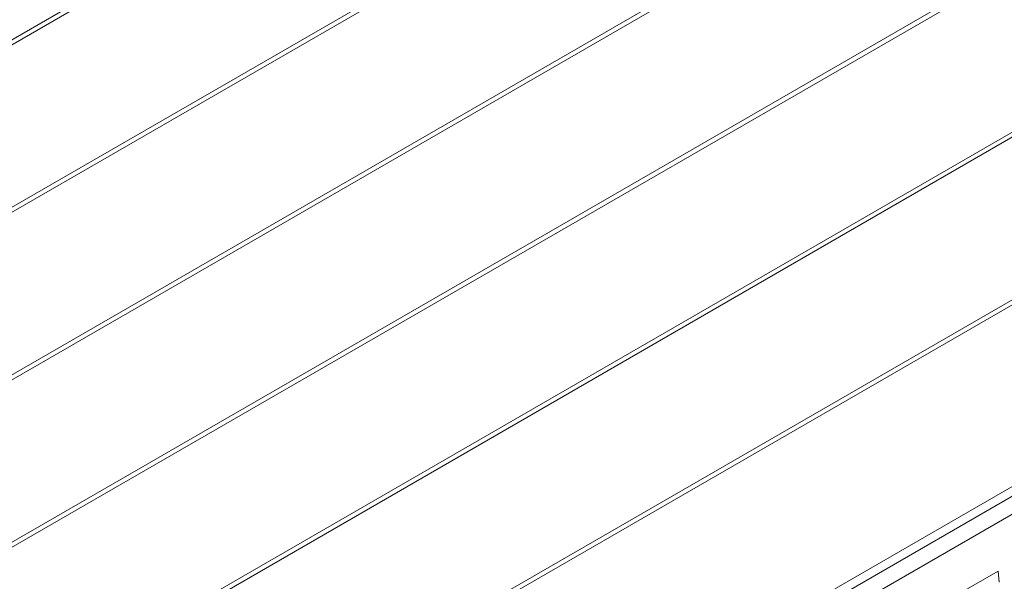
# Model space of a CAD drawing. Units: millimetres. Extents: x 0 to 21, y 0 to 29.7.
# Drawn here: x 16.3 to 16.4, y 27.2 to 27.2 of the extents above; entities that cross this region are included whole.
import ezdxf

# ---------------------------------------------------------------- set-up
doc = ezdxf.new("R2010")
doc.units = ezdxf.units.MM

msp = doc.modelspace()

# ---------------------------------------------------------------- linework, layer by layer
at = {"color": 7, "linetype": 'Continuous', "lineweight": 15}
for p, q in [((16.33640881253233, 27.2430933344874), (16.37201740121347, 27.26364973517773)), ((16.33643917782361, 27.24300206316779), (16.37204776650475, 27.26355846385811)), ((16.33741997673201, 27.24005399954427), (16.36114777745056, 27.2537517673339)), ((16.33745034202328, 27.23996272822465), (16.36124242513881, 27.25369760545216)), ((16.33843114093167, 27.23701466460114), (16.36670567844067, 27.25333720766999)), ((16.33846150622294, 27.23692339328152), (16.36649138907336, 27.25310470022226)), ((16.340453469331, 27.23093599471487), (16.37606205801213, 27.2514923954052)), ((16.34048383462227, 27.23084472339525), (16.37609242330342, 27.25140112408558)), ((16.33944230513134, 27.233975329658), (16.36712361868885, 27.24995541182914)), ((16.33947267042262, 27.23388405833839), (16.36722735436063, 27.24990649632862)), ((16.34146463353066, 27.22789665977173), (16.37284569508463, 27.24601256099904)), ((16.34149499882195, 27.22780538845213), (16.37294532976415, 27.24596127804608)), ((16.34259228903987, 27.22450717783195), (16.37767481141186, 27.24475988690627)), ((16.34226247872019, 27.22410502891017), (16.37720323229875, 27.24427589660208)), ((16.34237038941226, 27.22378067334333), (16.3778418205139, 27.24425789464839)), ((16.36110905835995, 27.23354457229197), (16.3620713425519, 27.23410008713151)), ((16.3620713425519, 27.23410008713151), (16.3620975982338, 27.2338584904404))]:
    msp.add_line(p, q, dxfattribs=at)
msp.add_open_spline([(16.51915167330659, 26.15009394158055), (16.51849177903068, 26.15531427809115), (16.5164500864042, 26.17146583895544), (16.51278877175374, 26.19864002754381), (16.50817962147868, 26.23160901348203), (16.50333780777309, 26.26466232374851), (16.49827903500609, 26.29779169008394), (16.49299957073628, 26.33099638075216), (16.48750090948212, 26.3642736383482), (16.48178316419748, 26.39762124210024), (16.47584683694597, 26.43103682149754), (16.46969234442534, 26.4645180403796), (16.46332014506389, 26.49806254779306), (16.45673070492904, 26.53166799134279), (16.44992450682429, 26.56533201379975), (16.44290204781336, 26.59905225419628), (16.43566383984437, 26.63282634772051), (16.42821040954243, 26.66665192593375), (16.42054229822414, 26.70052661690282), (16.4126600618514, 26.73444804535619), (16.40456427100166, 26.76841383283512), (16.39625551082808, 26.80242159784724), (16.38773438103858, 26.83646895602032), (16.37900149580422, 26.87055352025908), (16.37005748392614, 26.90467290089347), (16.36090298803346, 26.93882470586417), (16.35153866739317, 26.97300654077138), (16.34196518723559, 27.00721600943884), (16.33218325839908, 27.04145071255738), (16.32219348917942, 27.07570825349889), (16.31199693802335, 27.10998621737455), (16.30159305067924, 27.14428224994647), (16.29098735850541, 27.17859376389208), (16.28016274828527, 27.21291903578421), (16.27161238050477, 27.23966532146371), (16.266601664692, 27.25497163635492), (16.26533870132753, 27.25882963103573)], degree=3, knots=[0, 0, 0, 0, 0.01455659603886136, 0.04503766115870311, 0.07551827732941575, 0.1059984418659261, 0.136478152731531, 0.1669574085053839, 0.1974362083507469, 0.2279145519859427, 0.2583924396548276, 0.2888698721000904, 0.3193468505361931, 0.3498233766250822, 0.3802994524517109, 0.4107750805012099, 0.4412502636370199, 0.471725005080209, 0.5021993083890858, 0.5326731774408898, 0.5631466164131794, 0.593619629766815, 0.6240922222294698, 0.6545643987806179, 0.6850361646356591, 0.7155075252327509, 0.745978486219237, 0.7764490534385505, 0.8069192329188017, 0.8373890308607693, 0.8678584536275485, 0.8983275077339952, 0.928796199837066, 0.9592645367267914, 0.9897325253174492, 1, 1, 1, 1], dxfattribs=at)

doc.saveas('drawing.dxf')
